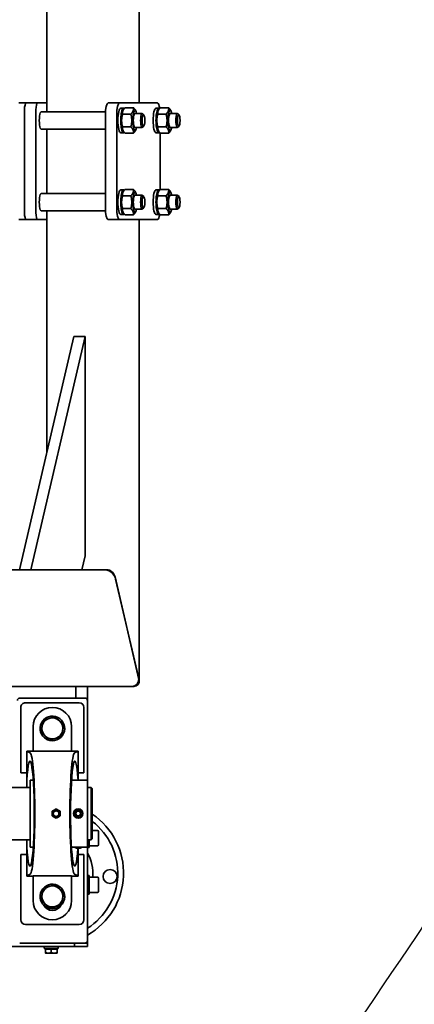
# Model space of a CAD drawing. Units: millimetres. Extents: x 475745 to 495713, y 1562434 to 1618297.
# Drawn here: x 483575 to 483913, y 1565543 to 1566387 of the extents above; entities that cross this region are included whole.
import ezdxf

# ---------------------------------------------------------------- set-up
doc = ezdxf.new("R2010")
doc.units = ezdxf.units.MM
doc.layers.add('Visible (ISO)', color=7, linetype='Continuous', lineweight=35)
doc.styles.add('Note Text (DIN)', font='ISOCPEUR.TTF')
doc.dimstyles.new('Default (DIN)', dxfattribs={"dimscale": 35, "dimtxt": 3.5, "dimasz": 2.5, "dimexe": 3.175, "dimexo": 0.8, "dimgap": 0.8, "dimtad": 1, "dimdec": 0, "dimrnd": 1e-08, "dimzin": 0, "dimtxsty": 'Note Text (DIN)', "dimcen": 0.09, "dimdle": 10, "dimclrd": 256, "dimclre": 256, "dimclrt": 256, "dimadec": 0, "dimazin": 0, "dimtfac": 1, "dimtdec": 0, "dimtmove": 0, "dimatfit": 3, "dimfxl": 1, "dimtolj": 1, "dimtzin": 0, "dimlwd": -1, "dimlwe": -1, "dimarcsym": 0})

# ---------------------------------------------------------------- blocks, each defined once
blk = doc.blocks.new('G$CDEC97570')
at = {"layer": 'Visible (ISO)'}
for p, q in [((-854.37, 87.19), (-852.37, 87.19)), ((-854.37, 87.19), (-854.37, 84.19)), ((-852.37, 87.19), (-843.37, 87.19)), ((-843.37, 87.19), (-171.37, 87.19)), ((-843.37, 87.19), (-843.37, 84.19)), ((-817.48, 88.79), (-829.27, 88.79)), ((-829.27, 88.79), (-829.27, 87.19)), ((-828.38, 89.29), (-828.38, 92.34)), ((-823.39, 89.29), (-828.38, 89.29)), ((-825.88, 92.79), (-828.37, 92.79)), ((-828.37, 92.79), (-828.37, 92.79)), ((-827.81, 89.29), (-827.81, 88.79)), ((-820.88, 92.79), (-825.88, 92.79)), ((-823.39, 89.29), (-823.39, 92.34)), ((-818.38, 89.29), (-823.39, 89.29)), ((-818.37, 92.79), (-820.88, 92.79)), ((-818.93, 89.29), (-818.93, 88.79)), ((-818.38, 89.29), (-818.38, 92.34)), ((-818.35, 89.29), (-818.38, 89.29)), ((-818.37, 92.79), (-818.37, 92.79)), ((-818.37, 92.79), (-818.37, 92.79)), ((-818.35, 89.29), (-818.35, 92.34)), ((-817.48, 88.79), (-817.47, 88.79)), ((-817.47, 88.2), (-817.47, 87.19)), ((-854.37, 82.19), (-854.37, 84.19)), ((-854.37, 84.19), (-852.37, 84.19)), ((-854.37, 82.19), (-854.37, 1.94)), ((-796.37, 84.19), (-852.37, 84.19)), ((-847.37, 68.19), (-801.37, 68.19)), ((-851.37, 8.19), (-851.37, 64.19)), ((-797.37, 8.19), (-797.37, 64.19)), ((-820.63, 53), (-820.2, 53.88)), ((-819.3, 53.44), (-819.86, 52.29)), ((-840.87, 26.59), (-840.87, 47.69)), ((-807.87, 47.69), (-807.87, 26.59)), ((-863.97, 28.49), (-863.97, 39.89)), ((-863.17, 40.69), (-855.97, 40.69)), ((-855.97, 26.19), (-855.97, 42.19)), ((-854.37, 42.19), (-855.97, 42.19)), ((-863.17, 27.69), (-855.97, 27.69)), ((-854.37, 26.19), (-855.97, 26.19)), ((-846.37, 26.69), (-840.87, 26.69)), ((-846.37, 26.63), (-846.37, 26.69)), ((-846.37, 26.63), (-843.38, 25.15)), ((-846.37, 8.19), (-846.37, 26.63)), ((-807.87, 26.59), (-840.87, 26.59)), ((-807.87, 26.69), (-802.37, 26.69)), ((-805.35, 25.15), (-802.37, 26.63)), ((-802.37, 26.63), (-802.37, 26.69)), ((-802.37, 26.63), (-802.37, 8.19)), ((-863.17, 0.69), (-855.97, 0.69)), ((-855.97, -4.31), (-855.97, 2.19)), ((-854.37, 2.19), (-855.97, 2.19)), ((-854.57, 1.94), (-854.57, -55.56)), ((-854.57, 1.94), (-840.76, 1.94)), ((-851.37, 8.19), (-846.37, 8.19)), ((-849.21, 2.27), (-849.67, 1.94)), ((-846.37, 2.95), (-846.37, 8.19)), ((-843.93, 2.27), (-843.46, 1.94)), ((-807.97, 1.94), (-805.37, 1.94)), ((-805.37, 1.94), (-805.37, -55.56)), ((-802.37, 8.19), (-797.37, 8.19)), ((-802.37, 8.19), (-802.37, 1.47)), ((-802.37, 1.47), (-802.37, -4.31)), ((-863.97, -11.51), (-863.97, -0.11)), ((-858.57, -5.31), (-857.57, -4.31)), ((-858.57, -48.31), (-858.57, -5.31)), ((-857.57, -4.31), (-857.57, -49.31)), ((-854.57, -4.31), (-857.57, -4.31)), ((-767.37, -4.31), (-805.37, -4.31)), ((-863.17, -12.31), (-858.57, -12.31)), ((-848.87, -26.81), (-847.72, -24.81)), ((-847.72, -24.81), (-845.41, -24.81)), ((-845.41, -24.81), (-844.26, -26.81)), ((-829.32, -23.78), (-831.07, -24.79)), ((-831.07, -24.79), (-831.07, -26.81)), ((-827.57, -22.77), (-829.32, -23.78)), ((-825.82, -23.78), (-827.57, -22.77)), ((-824.07, -24.79), (-825.82, -23.78)), ((-824.07, -26.81), (-824.07, -24.79)), ((-847.72, -28.81), (-848.87, -26.81)), ((-845.41, -28.81), (-847.72, -28.81)), ((-844.26, -26.81), (-845.41, -28.81)), ((-831.07, -26.81), (-831.07, -28.83)), ((-831.07, -28.83), (-829.32, -29.84)), ((-829.32, -29.84), (-827.57, -30.85)), ((-827.57, -30.85), (-825.82, -29.84)), ((-825.82, -29.84), (-824.07, -28.83)), ((-824.07, -28.83), (-824.07, -26.81)), ((-858.57, -48.31), (-857.57, -49.31)), ((-854.57, -49.31), (-857.57, -49.31)), ((-767.37, -49.31), (-805.37, -49.31)), ((-802.37, -49.31), (-802.37, -55.1)), ((-854.57, -55.56), (-840.76, -55.56)), ((-854.37, -55.56), (-854.37, -123.81)), ((-846.37, -61.81), (-846.37, -55.56)), ((-807.97, -55.56), (-805.37, -55.56)), ((-802.37, -55.1), (-802.37, -61.81)), ((-851.37, -61.81), (-846.37, -61.81)), ((-851.37, -117.81), (-851.37, -61.81)), ((-846.37, -80.25), (-846.37, -61.81)), ((-802.37, -61.81), (-802.37, -80.25)), ((-802.37, -61.81), (-797.37, -61.81)), ((-797.37, -117.81), (-797.37, -61.81)), ((-843.38, -78.77), (-846.37, -80.25)), ((-846.37, -80.31), (-846.37, -80.25)), ((-846.37, -80.31), (-840.87, -80.31)), ((-840.87, -101.31), (-840.87, -80.21)), ((-840.87, -80.21), (-807.87, -80.21)), ((-807.87, -80.21), (-807.87, -101.31)), ((-807.87, -80.31), (-802.37, -80.31)), ((-802.37, -80.25), (-805.35, -78.77)), ((-802.37, -80.31), (-802.37, -80.25)), ((-820.63, -91), (-820.2, -90.12)), ((-819.3, -90.56), (-819.86, -91.71)), ((-854.37, -123.81), (-854.37, -135.81)), ((-852.37, -125.81), (-796.37, -125.81)), ((-847.37, -121.81), (-801.37, -121.81)), ((-844.37, -135.81), (-844.37, -125.81)), ((-898.72, -140.42), (-898.72, -535.81)), ((-898.56, -141.81), (-878.12, -229.81)), ((-892.17, -135.81), (-894.12, -135.81)), ((-768.37, -135.81), (-892.17, -135.81)), ((-878.58, -227.81), (-898.09, -143.81)), ((-870.89, -235.81), (-868.94, -235.81)), ((-868.94, -235.81), (-768.37, -235.81)), ((-852.41, -247.81), (-849.62, -235.81)), ((-805.95, -235.81), (-852.41, -435.81)), ((-842.68, -435.81), (-796.22, -235.81)), ((-852.41, -435.81), (-852.41, -247.81)), ((-819.59, -336.43), (-819.59, -543.31)), ((-842.68, -435.81), (-852.41, -435.81)), ((-924, -539.84), (-916.94, -539.84)), ((-881.8, -535.81), (-914.32, -535.81)), ((-893.81, -539.84), (-886.74, -539.84)), ((-872.08, -535.81), (-881.8, -535.81)), ((-811.63, -535.81), (-819.59, -535.81)), ((-801.9, -535.81), (-811.63, -535.81)), ((-795.58, -535.81), (-801.9, -535.81)), ((-932.89, -546.03), (-931.9, -544.99)), ((-925.32, -544.81), (-931.57, -544.81)), ((-926.15, -542.98), (-925.7, -542.12)), ((-921.79, -545.27), (-914.73, -545.27)), ((-913.16, -540.26), (-915.59, -540.26)), ((-914.77, -542.98), (-915.2, -542.13)), ((-902.69, -546.03), (-901.71, -544.99)), ((-895.12, -544.81), (-901.37, -544.81)), ((-895.95, -542.98), (-895.51, -542.12)), ((-891.59, -545.27), (-884.53, -545.27)), ((-882.96, -540.26), (-885.4, -540.26)), ((-884.57, -542.98), (-885.01, -542.13)), ((-879.48, -625.81), (-879.48, -545.81)), ((-869.83, -543.31), (-814.88, -543.31)), ((-869.75, -625.81), (-869.75, -545.81)), ((-810.23, -541.81), (-810.23, -629.81)), ((-800.51, -541.81), (-800.51, -629.81)), ((-932.89, -555.6), (-931.9, -556.64)), ((-925.32, -556.81), (-931.57, -556.81)), ((-921.78, -556.24), (-914.71, -556.24)), ((-902.69, -555.6), (-901.71, -556.64)), ((-895.12, -556.81), (-901.37, -556.81)), ((-891.58, -556.24), (-884.51, -556.24)), ((-926.15, -558.64), (-925.71, -559.5)), ((-923.97, -561.78), (-916.91, -561.78)), ((-916.65, -561.5), (-916.65, -610.15)), ((-913.16, -561.36), (-915.59, -561.36)), ((-914.77, -558.64), (-915.21, -559.51)), ((-895.95, -558.64), (-895.51, -559.5)), ((-893.78, -561.78), (-886.71, -561.78)), ((-882.96, -561.36), (-885.4, -561.36)), ((-884.57, -558.64), (-885.01, -559.51)), ((-869.75, -558.31), (-814.88, -558.31)), ((-819.59, -558.31), (-819.59, -613.31)), ((-932.89, -616.03), (-931.9, -614.99)), ((-925.32, -614.81), (-931.57, -614.81)), ((-926.15, -612.98), (-925.7, -612.12)), ((-924, -609.84), (-916.94, -609.84)), ((-921.79, -615.27), (-914.73, -615.27)), ((-913.16, -610.26), (-915.59, -610.26)), ((-914.77, -612.98), (-915.2, -612.13)), ((-902.69, -616.03), (-901.71, -614.99)), ((-895.12, -614.81), (-901.37, -614.81)), ((-895.95, -612.98), (-895.51, -612.12)), ((-893.81, -609.84), (-886.74, -609.84)), ((-891.59, -615.27), (-884.53, -615.27)), ((-882.96, -610.26), (-885.4, -610.26)), ((-884.57, -612.98), (-885.01, -612.13)), ((-869.75, -613.31), (-814.88, -613.31)), ((-932.89, -625.6), (-931.9, -626.64)), ((-925.32, -626.81), (-931.57, -626.81)), ((-926.15, -628.64), (-925.71, -629.5)), ((-923.97, -631.78), (-916.91, -631.78)), ((-921.78, -626.24), (-914.71, -626.24)), ((-913.16, -631.36), (-915.59, -631.36)), ((-914.77, -628.64), (-915.21, -629.51)), ((-902.69, -625.6), (-901.71, -626.64)), ((-895.12, -626.81), (-901.37, -626.81)), ((-895.95, -628.64), (-895.51, -629.5)), ((-893.78, -631.78), (-886.71, -631.78)), ((-891.58, -626.24), (-884.51, -626.24)), ((-882.96, -631.36), (-885.4, -631.36)), ((-884.57, -628.64), (-885.01, -629.51)), ((-869.83, -628.31), (-814.88, -628.31)), ((-819.59, -628.31), (-819.59, -943.31)), ((-914.32, -635.81), (-881.8, -635.81)), ((-898.72, -635.81), (-898.72, -935.81)), ((-881.8, -635.81), (-872.08, -635.81)), ((-819.59, -635.81), (-811.63, -635.81)), ((-811.63, -635.81), (-801.9, -635.81)), ((-801.9, -635.81), (-795.58, -635.81))]:
    blk.add_line(p, q, dxfattribs=at)
for centre, radius in [((-873.78, 27.12), 6), ((-846.57, -26.81), 4), ((-846.57, -26.81), 3.23), ((-827.57, -26.81), 3.3), ((-827.57, -26.81), 2.4)]:
    blk.add_circle(centre, radius, dxfattribs=at)
for centre, radius, start, end in [((-824.37, 24.19), 61, 119.45917, 235.89884), ((-852.37, 82.19), 2, 90, 180), ((-824.37, 24.19), 56, 122.39237, 232.35883), ((-847.37, 64.19), 4, 90, 180), ((-801.37, 64.19), 4, 0, 90), ((-824.37, 47.69), 16.5, 0, 180), ((-824.37, 44.19), 10.55, 66.7319, 61.29899), ((-824.37, 44.19), 9, 107.04213, 167.04213), ((-824.37, 47.69), 8.5, 26.77334, 153.22666), ((-824.37, 44.19), 9, 47.04213, 107.04213), ((-824.37, 44.19), 10.55, 61.29899, 66.7319), ((-824.37, 44.19), 9, 347.04213, 47.04213), ((-824.37, 44.19), 9, 167.04213, 227.04213), ((-863.17, 39.89), 0.8, 90, 180), ((-824.37, 44.19), 9, 227.04213, 287.04213), ((-824.37, 44.19), 9, 287.04213, 347.04213), ((-863.17, 28.49), 0.8, 180, 270), ((-824.37, 24.19), 34.72, 174.21507, 210.23651), ((-863.17, -0.11), 0.8, 90, 180), ((-863.17, -11.51), 0.8, 180, 270), ((-827.57, -26.81), 3.5, 120, 180), ((-827.57, -26.81), 3.5, 60, 120), ((-827.57, -26.81), 3.5, 0, 60), ((-827.57, -26.81), 3.5, 180, 240), ((-827.57, -26.81), 3.5, 240, 300), ((-827.57, -26.81), 3.5, 300, 0), ((-824.37, -99.81), 10.55, 66.7319, 61.29899), ((-824.37, -99.81), 9, 107.04213, 167.04213), ((-824.37, -99.81), 9, 47.04213, 107.04213), ((-824.37, -99.81), 10.55, 61.29899, 66.7319), ((-824.37, -99.81), 9, 167.04213, 227.04213), ((-824.37, -99.81), 9, 347.04213, 47.04213), ((-824.37, -101.31), 16.5, 180, 0), ((-824.37, -99.81), 9, 227.04213, 287.04213), ((-824.37, -99.81), 9, 287.04213, 347.04213), ((-847.37, -117.81), 4, 180, 270), ((-801.37, -117.81), 4, 270, 0), ((-852.37, -123.81), 2, 180, 270), ((-796.37, -123.81), 2, 270, 0)]:
    blk.add_arc(centre, radius, start, end, dxfattribs=at)
for centre, major_axis, ratio, start_param, end_param in [((-823.37, 88.23), (-0.03, 10.22), 0.577343, 4.706954, 4.764841), ((-823.37, 89.34), (-0.03, 10.22), 0.577343, 4.652689, 4.656313), ((-843.55, -26.81), (0, -45), 0.08046, 5.405442, 10.273117), ((-843.55, -26.81), (0, -52), 0.08046, 0.039895, 3.101698), ((-805.18, -26.81), (0, 52), 0.08046, 0.039895, 3.101698), ((-805.18, -26.81), (0, 45), 0.08046, 5.392063, 10.3159), ((-846.57, 0.67), (4, 0), 0.5, 0.686984, 2.454609), ((-846.57, 1.33), (3.23, 0), 0.5, 0.61548, 2.526113), ((-892.72, -141.81), (4.71, -4.71), 0.789298, 2.473412, 4.044208), ((-890.31, -143.81), (-6.28, 6.28), 0.789298, 5.615004, 7.185801), ((-870.8, -227.81), (6.28, -6.28), 0.789298, 4.044208, 5.615004), ((-872.28, -229.81), (-4.71, 4.71), 0.789298, 0.902615, 2.473412), ((-914.32, -545.81), (0, 10), 0.232293, 0, 1.015787), ((-915.59, -550.81), (0, 10.55), 0.232293, 2.882393, 6.545599), ((-885.4, -550.81), (0, 10.55), 0.232293, 2.882393, 6.545599), ((-881.8, -545.81), (0, 10), 0.232293, 4.712389, 6.283185), ((-872.08, -545.81), (0, 10), 0.232293, 4.712389, 6.283185), ((-811.63, -541.81), (0, 6), 0.232293, 4.712389, 6.283185), ((-801.9, -541.81), (0, 6), 0.232293, 4.712389, 6.283185), ((-931.57, -550.81), (0, -6), 0.232293, 6.042029, 9.665934), ((-925.32, -550.81), (0, -8.6), 0.232293, 5.484535, 10.223428), ((-925.32, -550.81), (0, -6), 0.232293, 6.274714, 9.433249), ((-915.59, -550.81), (0, -8.6), 0.232293, 0.426468, 2.715125), ((-913.16, -550.81), (0, 10.55), 0.232293, 3.141593, 6.283185), ((-901.37, -550.81), (0, -6), 0.232293, 6.042029, 9.665934), ((-895.12, -550.81), (0, -8.6), 0.232293, 5.484535, 10.223428), ((-895.12, -550.81), (0, -6), 0.232293, 6.274714, 9.433249), ((-885.4, -550.81), (0, -8.6), 0.232293, 0.426468, 2.715125), ((-882.96, -550.81), (0, 10.55), 0.232293, 3.141593, 6.283185), ((-814.88, -550.81), (0, -7.5), 0.232293, 0, 3.141593), ((-931.57, -620.81), (0, -6), 0.232293, 6.042029, 9.665934), ((-925.32, -620.81), (0, -8.6), 0.232293, 5.484535, 10.223428), ((-925.32, -620.81), (0, -6), 0.232293, 6.274714, 9.433249), ((-915.59, -620.81), (0, 10.55), 0.232293, 2.882393, 6.545599), ((-915.59, -620.81), (0, -8.6), 0.232293, 0.426468, 2.715125), ((-913.16, -620.81), (0, 10.55), 0.232293, 3.141593, 6.283185), ((-901.37, -620.81), (0, -6), 0.232293, 6.042029, 9.665934), ((-895.12, -620.81), (0, -8.6), 0.232293, 5.484535, 10.223428), ((-895.12, -620.81), (0, -6), 0.232293, 6.274714, 9.433249), ((-885.4, -620.81), (0, 10.55), 0.232293, 2.882393, 6.545599), ((-885.4, -620.81), (0, -8.6), 0.232293, 0.426468, 2.715125), ((-882.96, -620.81), (0, 10.55), 0.232293, 3.141593, 6.283185), ((-814.88, -620.81), (0, -7.5), 0.232293, 0, 3.141593), ((-914.32, -625.81), (0, -10), 0.232293, 5.269339, 6.283185), ((-881.8, -625.81), (0, -10), 0.232293, 0, 1.570796), ((-872.08, -625.81), (0, -10), 0.232293, 0, 1.570796), ((-811.63, -629.81), (0, -6), 0.232293, 0, 1.570796), ((-801.9, -629.81), (0, -6), 0.232293, 0, 1.570796)]:
    blk.add_ellipse(centre, major_axis=major_axis, ratio=ratio, start_param=start_param, end_param=end_param, dxfattribs=at)
for centre in [(-932.62, -550.81), (-902.42, -550.81), (-932.62, -620.81), (-902.42, -620.81)]:
    blk.add_ellipse(centre, major_axis=(0, -4.93), ratio=0.232293, dxfattribs=at)
for points, weights in [([(-825.88, 92.79), (-827.04, 92.79), (-828.38, 92.34)], [1, 1.0379548493, 1]), ([(-828.38, 92.34), (-828.37, 92.79), (-828.37, 92.79)], [1, 1.03770753183, 1.00049141185]), ([(-823.39, 92.34), (-824.72, 92.79), (-825.88, 92.79)], [1, 1.0379548493, 1]), ([(-820.88, 92.79), (-822.04, 92.79), (-823.39, 92.34)], [1, 1.0379548493, 1]), ([(-818.38, 92.34), (-819.72, 92.79), (-820.88, 92.79)], [1, 1.0379548493, 1]), ([(-818.37, 92.79), (-818.37, 92.79), (-818.38, 92.34)], [1, 1.0379548493, 1]), ([(-818.35, 92.34), (-818.36, 92.79), (-818.37, 92.79)], [1, 1.0379548493, 1]), ([(-833.14, 46.21), (-832.6, 48.56), (-831.97, 51.27)], [1, 1.0379548493, 1]), ([(-831.97, 51.27), (-829.31, 52.09), (-827, 52.79)], [1, 1.0379548493, 1]), ([(-827, 52.79), (-824.7, 53.5), (-822.03, 54.32)], [1, 1.0379548493, 1]), ([(-822.03, 54.32), (-820, 52.42), (-818.23, 50.78)], [1, 1.0379548493, 1]), ([(-818.23, 50.78), (-816.47, 49.13), (-814.43, 47.23)], [1, 1.0379548493, 1]), ([(-834.3, 41.14), (-833.68, 43.86), (-833.14, 46.21)], [1, 1.0379548493, 1]), ([(-814.43, 47.23), (-815.05, 44.52), (-815.59, 42.17)], [1, 1.0379548493, 1]), ([(-830.5, 37.6), (-832.26, 39.25), (-834.3, 41.14)], [1, 1.0379548493, 1]), ([(-826.7, 34.06), (-828.73, 35.96), (-830.5, 37.6)], [1, 1.0379548493, 1]), ([(-821.73, 35.58), (-824.03, 34.88), (-826.7, 34.06)], [1, 1.0379548493, 1]), ([(-816.76, 37.11), (-819.42, 36.29), (-821.73, 35.58)], [1, 1.0379548493, 1]), ([(-815.59, 42.17), (-816.14, 39.82), (-816.76, 37.11)], [1, 1.0379548493, 1]), ([(-833.14, -97.79), (-832.6, -95.44), (-831.97, -92.73)], [1, 1.0379548493, 1]), ([(-831.97, -92.73), (-829.31, -91.91), (-827, -91.21)], [1, 1.0379548493, 1]), ([(-827, -91.21), (-824.7, -90.5), (-822.03, -89.68)], [1, 1.0379548493, 1]), ([(-822.03, -89.68), (-820, -91.58), (-818.23, -93.22)], [1, 1.0379548493, 1]), ([(-834.3, -102.86), (-833.68, -100.14), (-833.14, -97.79)], [1, 1.0379548493, 1]), ([(-818.23, -93.22), (-816.47, -94.87), (-814.43, -96.77)], [1, 1.0379548493, 1]), ([(-814.43, -96.77), (-815.05, -99.48), (-815.59, -101.83)], [1, 1.0379548493, 1]), ([(-830.5, -106.4), (-832.26, -104.75), (-834.3, -102.86)], [1, 1.0379548493, 1]), ([(-826.7, -109.94), (-828.73, -108.04), (-830.5, -106.4)], [1, 1.0379548493, 1]), ([(-821.73, -108.42), (-824.03, -109.12), (-826.7, -109.94)], [1, 1.0379548493, 1]), ([(-816.76, -106.89), (-819.42, -107.71), (-821.73, -108.42)], [1, 1.0379548493, 1]), ([(-815.59, -101.83), (-816.14, -104.18), (-816.76, -106.89)], [1, 1.0379548493, 1]), ([(-925.7, -542.12), (-925.16, -541.06), (-924, -539.84)], [1.07448297038, 1.06245777662, 1]), ([(-924, -539.84), (-924.44, -542.56), (-921.79, -545.27)], [1, 1.15470053838, 1]), ([(-914.73, -545.27), (-914.29, -542.56), (-916.94, -539.84)], [1, 1.15470053838, 1]), ([(-895.51, -542.12), (-894.97, -541.06), (-893.81, -539.84)], [1.07448297038, 1.06245777662, 1]), ([(-893.81, -539.84), (-894.24, -542.56), (-891.59, -545.27)], [1, 1.15470053838, 1]), ([(-884.53, -545.27), (-884.09, -542.56), (-886.74, -539.84)], [1, 1.15470053838, 1]), ([(-921.79, -545.27), (-923.32, -550.75), (-921.78, -556.24)], [1, 1.15470053838, 1]), ([(-914.71, -556.24), (-913.18, -550.75), (-914.73, -545.27)], [1, 1.15470053838, 1]), ([(-891.59, -545.27), (-893.12, -550.75), (-891.58, -556.24)], [1, 1.15470053838, 1]), ([(-884.51, -556.24), (-882.98, -550.75), (-884.53, -545.27)], [1, 1.15470053838, 1]), ([(-921.78, -556.24), (-924.41, -559.01), (-923.97, -561.78)], [1, 1.15470053838, 1]), ([(-916.91, -561.78), (-914.27, -559.01), (-914.71, -556.24)], [1, 1.15470053838, 1]), ([(-891.58, -556.24), (-894.22, -559.01), (-893.78, -561.78)], [1, 1.15470053838, 1]), ([(-886.71, -561.78), (-884.07, -559.01), (-884.51, -556.24)], [1, 1.15470053838, 1]), ([(-923.97, -561.78), (-925.17, -560.56), (-925.71, -559.5)], [1, 1.06418121037, 1.07510820705]), ([(-893.78, -561.78), (-894.97, -560.56), (-895.51, -559.5)], [1, 1.06418121037, 1.07510820705]), ([(-925.7, -612.12), (-925.16, -611.06), (-924, -609.84)], [1.07448297038, 1.06245777662, 1]), ([(-924, -609.84), (-924.44, -612.56), (-921.79, -615.27)], [1, 1.15470053838, 1]), ([(-921.79, -615.27), (-923.32, -620.75), (-921.78, -626.24)], [1, 1.15470053838, 1]), ([(-914.73, -615.27), (-914.29, -612.56), (-916.94, -609.84)], [1, 1.15470053838, 1]), ([(-914.71, -626.24), (-913.18, -620.75), (-914.73, -615.27)], [1, 1.15470053838, 1]), ([(-895.51, -612.12), (-894.97, -611.06), (-893.81, -609.84)], [1.07448297038, 1.06245777662, 1]), ([(-893.81, -609.84), (-894.24, -612.56), (-891.59, -615.27)], [1, 1.15470053838, 1]), ([(-891.59, -615.27), (-893.12, -620.75), (-891.58, -626.24)], [1, 1.15470053838, 1]), ([(-884.53, -615.27), (-884.09, -612.56), (-886.74, -609.84)], [1, 1.15470053838, 1]), ([(-884.51, -626.24), (-882.98, -620.75), (-884.53, -615.27)], [1, 1.15470053838, 1]), ([(-923.97, -631.78), (-925.17, -630.56), (-925.71, -629.5)], [1, 1.06418121037, 1.07510820705]), ([(-921.78, -626.24), (-924.41, -629.01), (-923.97, -631.78)], [1, 1.15470053838, 1]), ([(-916.91, -631.78), (-914.27, -629.01), (-914.71, -626.24)], [1, 1.15470053838, 1]), ([(-893.78, -631.78), (-894.97, -630.56), (-895.51, -629.5)], [1, 1.06418121037, 1.07510820705]), ([(-891.58, -626.24), (-894.22, -629.01), (-893.78, -631.78)], [1, 1.15470053838, 1]), ([(-886.71, -631.78), (-884.07, -629.01), (-884.51, -626.24)], [1, 1.15470053838, 1])]:
    blk.add_rational_spline(points, weights, degree=2, dxfattribs=at)

msp = doc.modelspace()

# ---------------------------------------------------------------- block references
at = {"lineweight": 40, "rotation": 180}
msp.add_blockref('G$CDEC97570', (482778.75, 1565680.09), dxfattribs=at)

# ---------------------------------------------------------------- leaders
at = {"color": 0, "linetype": 'ByBlock', "path_type": 1, "annotation_type": 0, "has_hookline": 1, "hookline_direction": 0, "text_width": 551.25}
msp.add_leader([(483497.44, 1564985.79), (483958.96, 1565666.37)], dimstyle='Default (DIN)', override={"dimgap": -0.8, "dimtad": 0, "dimldrblk": 'DotSmall', "dimfxl": 0.18, "dimarcsym": 1}, dxfattribs=at)

doc.saveas('drawing.dxf')
